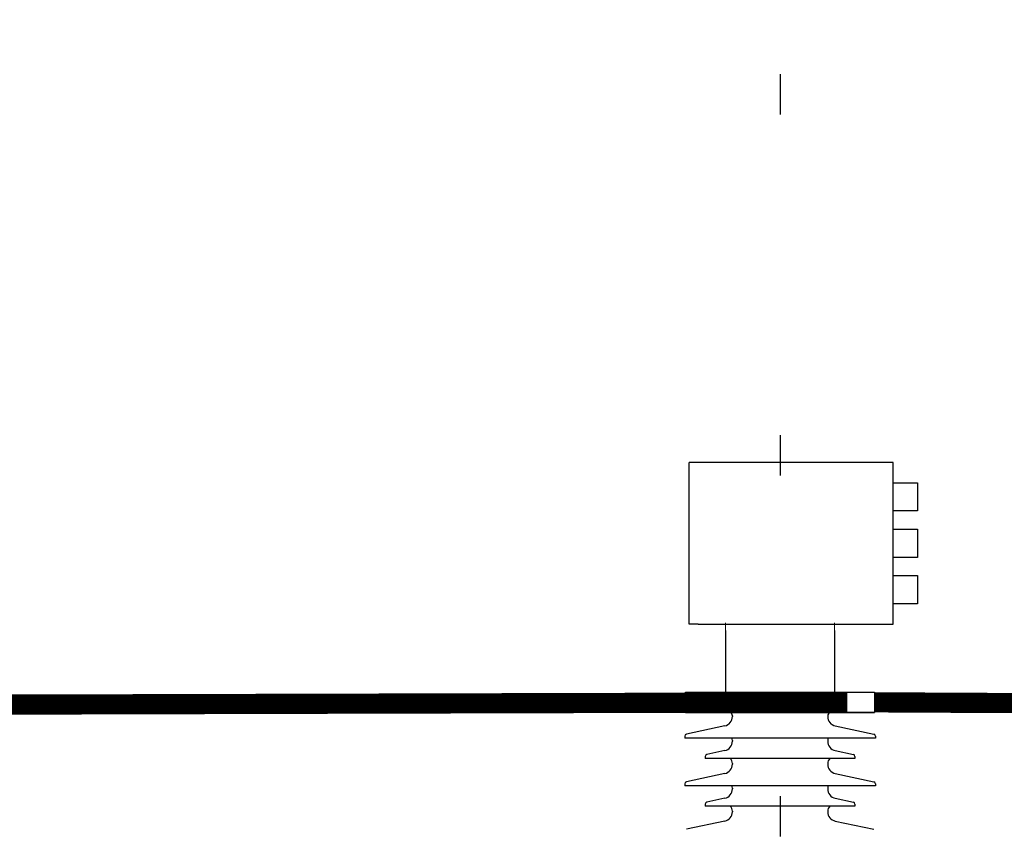
# Model space of a CAD drawing. Units: metres. Extents: x 1049 to 1221, y 913 to 1023.
# Drawn here: x 1097 to 1099, y 995 to 997 of the extents above; entities that cross this region are included whole.
import ezdxf

# ---------------------------------------------------------------- set-up
doc = ezdxf.new("R2010")
doc.units = ezdxf.units.M
doc.header["$LTSCALE"] = 0.1
doc.linetypes.add('DOT2', pattern=[3.175, 0, -3.175])
doc.layers.add('a_punkt', color=1, linetype='Continuous', lineweight=9)
for name, color, linetype in [('Ejes', 252, 'DOT2'), ('Layer003', 3, 'Continuous'), ('TRAFOS', 3, 'Continuous')]:
    doc.layers.add(name, color=color, linetype=linetype)

msp = doc.modelspace()

# ---------------------------------------------------------------- linework, layer by layer
at = {"layer": 'a_punkt', "linetype": 'Continuous'}
for p, q in [((1098.7422, 995.7103, 0), (1098.8567, 995.7103, 0)), ((1098.8567, 995.7103, 0), (1098.7427, 995.7103, 0)), ((1098.7523, 995.7103, 0), (1098.7523, 995.7136, 0)), ((1098.7523, 995.7103, 0), (1098.7523, 995.7136, 0)), ((1098.7523, 995.6946, 0), (1098.7523, 995.7136, 0)), ((1099.0218, 995.7103, 0), (1098.7523, 995.7103, 0)), ((1098.8871, 995.7103, 0), (1098.8567, 995.7103, 0)), ((1098.8567, 995.7103, 0), (1098.8871, 995.7103, 0)), ((1098.9174, 995.7103, 0), (1098.8871, 995.7103, 0)), ((1098.8871, 995.7103, 0), (1099.0315, 995.7103, 0)), ((1099.0315, 995.7103, 0), (1098.9174, 995.7103, 0)), ((1099.0218, 995.7103, 0), (1099.0218, 995.7136, 0)), ((1099.0218, 995.7103, 0), (1099.0218, 995.7136, 0)), ((1099.0218, 995.6946, 0), (1099.0218, 995.7136, 0))]:
    msp.add_line(p, q, dxfattribs=at)
at = {"layer": 'a_punkt', "linetype": 'Continuous', "extrusion": (0, 1, 6.12303e-17)}
for p, q in [((1098.7523, 995.7103, -0.1095), (1099.0218, 995.7103, -0.1095)), ((1098.8062, 995.7103, -0.0927), (1098.9679, 995.7103, -0.0927)), ((1098.8281, 995.7103, 0.059), (1098.946, 995.7103, 0.059)), ((1098.8404, 995.7103, 0), (1098.8637, 995.7103, 0.0404)), ((1098.8637, 995.7103, -0.0404), (1098.8404, 995.7103, 0)), ((1098.9104, 995.7103, 0.0404), (1098.9337, 995.7103, 0)), ((1098.9337, 995.7103, 0), (1098.9104, 995.7103, -0.0404)), ((1098.946, 995.7103, -0.059), (1098.946, 995.7103, 0.059)), ((1098.946, 995.7103, -0.059), (1098.946, 995.7103, -0.0927)), ((1098.988, 995.7103, -0.0927), (1098.9679, 995.7103, -0.0927)), ((1098.9886, 995.7103, -0.0927), (1098.988, 995.7103, -0.0927)), ((1098.9949, 995.7103, -0.0927), (1098.9886, 995.7103, -0.0927)), ((1099.0218, 995.7103, -0.0927), (1098.9949, 995.7103, -0.0927))]:
    msp.add_line(p, q, dxfattribs=at)
at = {"layer": 'a_punkt', "extrusion": (0, 1, 0)}
msp.add_arc((-1098.8871, 0, 995.7103), 0.1516, 226.2383, 313.7617, dxfattribs=at)
at = {"layer": 'a_punkt', "linetype": 'Continuous', "extrusion": (0, 1, 6.12303e-17)}
for radius, start, end in [(0.0505, 270, 90), (0.0396, 0, 180), (0.0396, 180, 0), (0.0505, 90, 270)]:
    msp.add_arc((-1098.8871, 0, 995.7103), radius, start, end, dxfattribs=at)
at = {"layer": 'a_punkt'}
msp.add_point((1098.6621, 995.7103, 0), dxfattribs=at)
msp.add_point((1098.6621, 995.7103, 0), dxfattribs=at)
at = {"layer": 'a_punkt', "extrusion": (0, 1, 0)}
msp.add_point((1098.6621, 995.7103, 0.1432), dxfattribs=at)
at = {"layer": 'Ejes', "ltscale": 2.5}
msp.add_line((1098.887, 1007.797), (1098.887, 986.8237), dxfattribs=at)
at = {"layer": 'Layer003'}
for p, q in [((1098.7523, 995.6946, 0), (1098.7523, 995.5415)), ((1099.0218, 995.6946, 0), (1099.0218, 995.5415)), ((1098.6533, 995.5415), (1099.1208, 995.5415)), ((1098.6533, 995.4915), (1099.1208, 995.4915)), ((1098.7691, 995.4829, 0), (1098.7691, 995.4813, 0)), ((1098.7691, 995.4829, 0), (1098.7691, 995.4813, 0)), ((1099.005, 995.4829, 0), (1099.005, 995.4813, 0)), ((1099.005, 995.4829, 0), (1099.005, 995.4813, 0)), ((1098.7504, 995.4582, 0), (1098.6552, 995.438, 0)), ((1098.7504, 995.4582, 0), (1098.6552, 995.438, 0)), ((1099.0237, 995.4582, 0), (1099.1189, 995.438, 0)), ((1099.0237, 995.4582, 0), (1099.1189, 995.438, 0)), ((1098.6512, 995.433, 0), (1098.6512, 995.428, 0)), ((1098.6512, 995.433, 0), (1098.6512, 995.428, 0)), ((1099.1229, 995.428, 0), (1098.6512, 995.428, 0)), ((1098.7691, 995.4217, 0), (1098.7691, 995.42, 0)), ((1098.7691, 995.4217, 0), (1098.7691, 995.42, 0)), ((1099.005, 995.4217, 0), (1099.005, 995.42, 0)), ((1099.005, 995.4217, 0), (1099.005, 995.42, 0)), ((1099.1229, 995.433, 0), (1099.1229, 995.428, 0)), ((1099.1229, 995.433, 0), (1099.1229, 995.428, 0)), ((1098.7504, 995.3969, 0), (1098.7057, 995.3874, 0)), ((1098.7504, 995.3969, 0), (1098.7057, 995.3874, 0)), ((1099.0237, 995.3969, 0), (1099.0684, 995.3874, 0)), ((1099.0237, 995.3969, 0), (1099.0684, 995.3874, 0)), ((1098.7017, 995.3825, 0), (1098.7017, 995.3774, 0)), ((1098.7017, 995.3825, 0), (1098.7017, 995.3774, 0)), ((1099.0724, 995.3774, 0), (1098.7017, 995.3774, 0)), ((1099.0724, 995.3825, 0), (1099.0724, 995.3774, 0)), ((1099.0724, 995.3825, 0), (1099.0724, 995.3774, 0)), ((1098.7691, 995.365, 0), (1098.7691, 995.3634, 0)), ((1098.7691, 995.365, 0), (1098.7691, 995.3634, 0)), ((1099.005, 995.365, 0), (1099.005, 995.3634, 0)), ((1099.005, 995.365, 0), (1099.005, 995.3634, 0)), ((1098.7504, 995.3403, 0), (1098.6552, 995.32, 0)), ((1098.7504, 995.3403, 0), (1098.6552, 995.32, 0)), ((1099.0237, 995.3403, 0), (1099.1189, 995.32, 0)), ((1099.0237, 995.3403, 0), (1099.1189, 995.32, 0)), ((1098.6512, 995.3151, 0), (1098.6512, 995.31, 0)), ((1098.6512, 995.3151, 0), (1098.6512, 995.31, 0)), ((1099.1229, 995.31, 0), (1098.6512, 995.31, 0)), ((1098.7691, 995.3037, 0), (1098.7691, 995.3021, 0)), ((1098.7691, 995.3037, 0), (1098.7691, 995.3021, 0)), ((1099.005, 995.3037, 0), (1099.005, 995.3021, 0)), ((1099.005, 995.3037, 0), (1099.005, 995.3021, 0)), ((1099.1229, 995.3151, 0), (1099.1229, 995.31, 0)), ((1099.1229, 995.3151, 0), (1099.1229, 995.31, 0)), ((1098.7504, 995.279, 0), (1098.7057, 995.2695, 0)), ((1098.7504, 995.279, 0), (1098.7057, 995.2695, 0)), ((1099.0237, 995.279, 0), (1099.0684, 995.2695, 0)), ((1099.0237, 995.279, 0), (1099.0684, 995.2695, 0)), ((1098.7017, 995.2646, 0), (1098.7017, 995.2595, 0)), ((1098.7017, 995.2646, 0), (1098.7017, 995.2595, 0)), ((1099.0724, 995.2595, 0), (1098.7017, 995.2595, 0)), ((1098.7691, 995.247, 0), (1098.7691, 995.2454, 0)), ((1098.7691, 995.247, 0), (1098.7691, 995.2454, 0)), ((1099.005, 995.247, 0), (1099.005, 995.2454, 0)), ((1099.005, 995.247, 0), (1099.005, 995.2454, 0)), ((1099.0724, 995.2646, 0), (1099.0724, 995.2595, 0)), ((1099.0724, 995.2646, 0), (1099.0724, 995.2595, 0)), ((1098.7504, 995.2224, 0), (1098.6552, 995.2021, 0)), ((1098.7504, 995.2224, 0), (1098.6552, 995.2021, 0)), ((1099.0237, 995.2224, 0), (1099.1189, 995.2021, 0)), ((1099.0237, 995.2224, 0), (1099.1189, 995.2021, 0))]:
    msp.add_line(p, q, dxfattribs=at)
msp.add_lwpolyline([(1098.6533, 995.5415), (1099.1208, 995.5415), (1099.1208, 995.4915), (1098.6533, 995.4915)], close=True, dxfattribs=at)
for centre, radius, start, end in [((1098.7593, 995.4827, 0), 0.00977, 1.1977, 64.4496), ((1098.7593, 995.4827, 0), 0.00977, 1.1977, 64.4496), ((1099.0148, 995.4827, 0), 0.00977, 115.5504, 178.8023), ((1099.0148, 995.4827, 0), 0.00977, 115.5504, 178.8023), ((1098.7455, 995.4813, 0), 0.0236, 282, 0), ((1098.7455, 995.4813, 0), 0.0236, 282, 0), ((1099.0286, 995.4813, 0), 0.0236, 180, 258), ((1099.0286, 995.4813, 0), 0.0236, 180, 258), ((1098.6562, 995.433, 0), 0.00505, 102, 180), ((1098.6562, 995.433, 0), 0.00505, 102, 180), ((1098.7455, 995.42, 0), 0.0236, 282, 0), ((1098.7455, 995.42, 0), 0.0236, 282, 0), ((1098.7523, 995.4217, 0), 0.0168, 0, 22.0775), ((1098.7523, 995.4217, 0), 0.0168, 0, 22.0775), ((1099.0218, 995.4217, 0), 0.0168, 157.9225, 180), ((1099.0218, 995.4217, 0), 0.0168, 157.9225, 180), ((1099.0286, 995.42, 0), 0.0236, 180, 258), ((1099.0286, 995.42, 0), 0.0236, 180, 258), ((1099.1179, 995.433, 0), 0.00505, 0, 78), ((1099.1179, 995.433, 0), 0.00505, 0, 78), ((1098.7068, 995.3825, 0), 0.00505, 102, 180), ((1098.7068, 995.3825, 0), 0.00505, 102, 180), ((1098.7523, 995.365, 0), 0.0168, 0, 47.8928), ((1098.7523, 995.365, 0), 0.0168, 0, 47.8928), ((1099.0218, 995.365, 0), 0.0168, 132.1072, 180), ((1099.0218, 995.365, 0), 0.0168, 132.1072, 180), ((1099.0673, 995.3825, 0), 0.00505, 0, 78), ((1099.0673, 995.3825, 0), 0.00505, 0, 78), ((1098.7455, 995.3634, 0), 0.0236, 282, 0), ((1098.7455, 995.3634, 0), 0.0236, 282, 0), ((1099.0286, 995.3634, 0), 0.0236, 180, 258), ((1099.0286, 995.3634, 0), 0.0236, 180, 258), ((1098.6562, 995.3151, 0), 0.00505, 102, 180), ((1098.6562, 995.3151, 0), 0.00505, 102, 180), ((1099.1179, 995.3151, 0), 0.00505, 0, 78), ((1099.1179, 995.3151, 0), 0.00505, 0, 78), ((1098.7455, 995.3021, 0), 0.0236, 282, 0), ((1098.7455, 995.3021, 0), 0.0236, 282, 0), ((1098.7523, 995.3037, 0), 0.0168, 0, 22.0775), ((1098.7523, 995.3037, 0), 0.0168, 0, 22.0775), ((1099.0218, 995.3037, 0), 0.0168, 157.9225, 180), ((1099.0218, 995.3037, 0), 0.0168, 157.9225, 180), ((1099.0286, 995.3021, 0), 0.0236, 180, 258), ((1099.0286, 995.3021, 0), 0.0236, 180, 258), ((1098.7068, 995.2646, 0), 0.00505, 102, 180), ((1098.7068, 995.2646, 0), 0.00505, 102, 180), ((1099.0673, 995.2646, 0), 0.00505, 0, 78), ((1099.0673, 995.2646, 0), 0.00505, 0, 78), ((1098.7455, 995.2454, 0), 0.0236, 282, 0), ((1098.7455, 995.2454, 0), 0.0236, 282, 0), ((1098.7523, 995.247, 0), 0.0168, 0, 47.8928), ((1098.7523, 995.247, 0), 0.0168, 0, 47.8928), ((1099.0218, 995.247, 0), 0.0168, 132.1072, 180), ((1099.0218, 995.247, 0), 0.0168, 132.1072, 180), ((1099.0286, 995.2454, 0), 0.0236, 180, 258), ((1099.0286, 995.2454, 0), 0.0236, 180, 258)]:
    msp.add_arc(centre, radius, start, end, dxfattribs=at)
at = {"layer": 'TRAFOS'}
for p, q in [((1098.662, 995.7103), (1098.662, 996.1103)), ((1099.167, 996.1103), (1098.662, 996.1103)), ((1099.167, 995.7103), (1099.167, 996.1103)), ((1098.6843, 995.7103, -0.0013), (1098.662, 995.7103))]:
    msp.add_line(p, q, dxfattribs=at)
for points in [[(1099.167, 996.0603), (1099.227, 996.0603), (1099.227, 995.9903), (1099.167, 995.9903)], [(1099.167, 995.9453), (1099.227, 995.9453), (1099.227, 995.8753), (1099.167, 995.8753)], [(1099.167, 995.8303), (1099.227, 995.8303), (1099.227, 995.7603), (1099.167, 995.7603)]]:
    msp.add_lwpolyline(points, dxfattribs=at)
at = {"layer": 'TRAFOS', "const_width": 0.05}
msp.add_lwpolyline([(1095.9913, 995.5082), (1099.0533, 995.5165)], dxfattribs=at)
at = {"layer": 'TRAFOS', "const_width": 0.05, "elevation": 0}
msp.add_lwpolyline([(1099.1208, 995.5165), (1100.6701, 995.5082)], dxfattribs=at)
at = {"layer": 'TRAFOS', "extrusion": (0, 1, 0)}
msp.add_arc((-1098.9258, -0.0748, 995.7103), 0.2525, 16.9209, 162.7816, dxfattribs=at)

doc.saveas('drawing.dxf')
